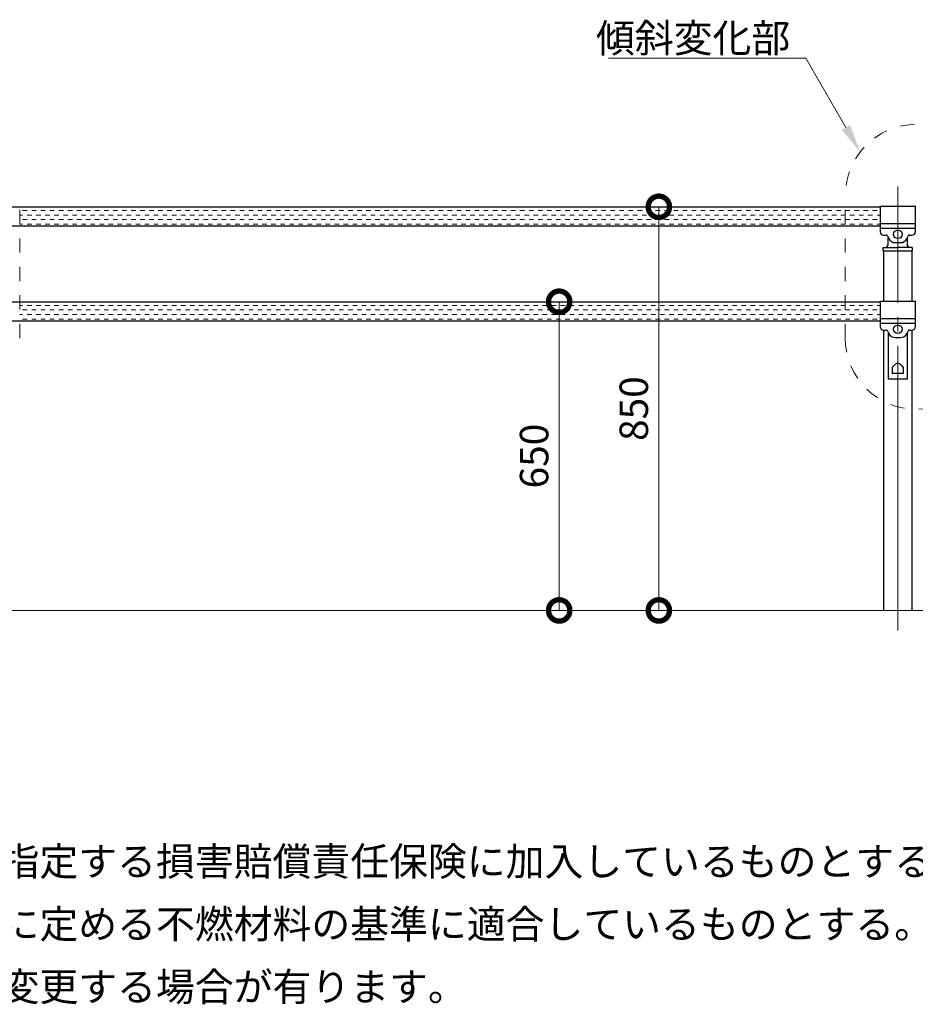
# Model space of a CAD drawing. Extents: x 0 to 420, y 0 to 297.
# Drawn here: x 57 to 120, y 150 to 219 of the extents above; entities that cross this region are included whole.
import ezdxf

# ---------------------------------------------------------------- set-up
doc = ezdxf.new("R2010")
doc.units = 0
doc.linetypes.add('CENTER2', pattern=[23, 20, -1, 1, -1])
doc.linetypes.add('DASHED2', pattern=[2, 1, -1])
for name, color, linetype, lineweight in [('GL', 243, 'Continuous', 30), ('中心線', 3, 'CENTER2', 9), ('実線1', 7, 'Continuous', 25), ('寸法線', 4, 'Continuous', 9), ('破線', 4, 'DASHED2', 9)]:
    doc.layers.add(name, color=color, linetype=linetype, lineweight=lineweight)
doc.styles.add('高さ2MSゴシック', font='txt')
doc.styles.add('高さなしMSゴシック', font='txt')

# ---------------------------------------------------------------- blocks, each defined once
blk = doc.blocks.new('_DotSmall')
at = {"color": 0, "linetype": 'ByBlock', "const_width": 0.5}
blk.add_lwpolyline([(-0.0625, 0, 1), (0.0625, 0, 1)], format="xyb", close=True, dxfattribs=at)

msp = doc.modelspace()

# ---------------------------------------------------------------- linework, layer by layer
for p, q in [((120.067, 205.861), (120.067, 204.394)), ((120.067, 199.194), (120.067, 197.727))]:
    msp.add_line(p, q)
at = {"layer": 'GL', "lineweight": 15}
msp.add_line((27.167, 177.461), (121, 177.461), dxfattribs=at)
at = {"layer": '中心線'}
msp.add_line((118.833, 176.044), (118.833, 207.211), dxfattribs=at)
at = {"layer": '実線1'}
for p, q in [((53.4, 205.794), (117.6, 205.794)), ((117.6, 205.844), (120.067, 205.844)), ((117.6, 205.844), (117.6, 204.044)), ((120.067, 205.844), (120.067, 204.044)), ((117.6, 204.621), (120.067, 204.621)), ((53.4, 204.461), (117.6, 204.461)), ((117.6, 204.284), (120.067, 204.284)), ((117.833, 203.811), (118.02, 203.811)), ((118.11, 203.753), (118.198, 203.565)), ((118.167, 203.502), (118.167, 203.633)), ((118.167, 203.127), (118.167, 203.502)), ((118.651, 203.277), (119.015, 203.277)), ((119.556, 203.753), (119.468, 203.565)), ((119.5, 203.633), (119.5, 203.502)), ((119.5, 203.502), (119.5, 203.127)), ((119.647, 203.811), (119.833, 203.811)), ((117.817, 202.927), (118.825, 202.945)), ((117.817, 202.694), (117.817, 202.927)), ((117.817, 202.694), (119.85, 202.694)), ((117.833, 202.694), (117.833, 199.177)), ((118.036, 202.931), (118.167, 203.127)), ((119.85, 202.927), (118.825, 202.945)), ((119.631, 202.931), (119.5, 203.127)), ((119.833, 202.694), (119.833, 199.177)), ((119.85, 202.927), (119.85, 202.694)), ((53.4, 199.127), (117.6, 199.127)), ((117.6, 199.177), (120.067, 199.177)), ((117.6, 199.177), (117.6, 197.377)), ((120.067, 199.177), (120.067, 197.377)), ((53.4, 197.794), (117.6, 197.794)), ((117.6, 197.954), (120.067, 197.954)), ((117.6, 197.618), (120.067, 197.618)), ((117.833, 197.144), (117.833, 177.461)), ((117.833, 197.144), (118.02, 197.144)), ((118.11, 197.086), (118.198, 196.898)), ((119.556, 197.086), (119.468, 196.898)), ((119.647, 197.144), (119.833, 197.144)), ((119.833, 197.144), (119.833, 177.461)), ((118.167, 196.966), (118.167, 193.694)), ((118.651, 196.611), (119.015, 196.611)), ((119.5, 196.966), (119.5, 193.694)), ((118.625, 194.694), (118.45, 194.519)), ((118.45, 194.519), (118.45, 194.089)), ((119.041, 194.694), (119.217, 194.519)), ((119.217, 194.519), (119.217, 194.089)), ((119.5, 193.694), (118.167, 193.694)), ((119.217, 194.089), (118.45, 194.089))]:
    msp.add_line(p, q, dxfattribs=at)
for centre in [(118.833, 203.861), (118.833, 197.194)]:
    msp.add_circle(centre, 0.3, dxfattribs=at)
for centre, radius, start, end in [((117.833, 204.044), 0.233, 180, 270), ((119.833, 204.044), 0.233, 270, 0), ((118.02, 203.711), 0.1, 25.11483, 90), ((118.651, 203.777), 0.5, 205.11483, 270), ((119.015, 203.777), 0.5, 270, 334.88517), ((119.647, 203.711), 0.1, 90, 154.88517), ((117.833, 197.377), 0.233, 180, 270), ((118.02, 197.044), 0.1, 25.11483, 90), ((119.647, 197.044), 0.1, 90, 154.88517), ((119.833, 197.377), 0.233, 270, 0), ((118.651, 197.111), 0.5, 205.11483, 270), ((119.015, 197.111), 0.5, 270, 334.88517), ((118.833, 194.527), 0.267, 38.68219, 141.31781)]:
    msp.add_arc(centre, radius, start, end, dxfattribs=at)
at = {"layer": '寸法線', "color": 4, "linetype": 'ByBlock', "lineweight": 9}
msp.add_line((112.383, 216.235), (111.383, 216.235), dxfattribs=at)
at = {"layer": '寸法線', "linetype": 'Continuous'}
for p, q in [((57.376, 205.535), (57.694, 205.535)), ((58.011, 205.535), (58.329, 205.535)), ((58.646, 205.535), (58.964, 205.535)), ((59.281, 205.535), (59.599, 205.535)), ((59.916, 205.535), (60.234, 205.535)), ((60.551, 205.535), (60.869, 205.535)), ((61.186, 205.535), (61.504, 205.535)), ((61.821, 205.535), (62.139, 205.535)), ((62.456, 205.535), (62.774, 205.535)), ((63.091, 205.535), (63.409, 205.535)), ((63.726, 205.535), (64.044, 205.535)), ((64.361, 205.535), (64.679, 205.535)), ((64.996, 205.535), (65.314, 205.535)), ((65.631, 205.535), (65.949, 205.535)), ((66.266, 205.535), (66.584, 205.535)), ((66.901, 205.535), (67.219, 205.535)), ((67.536, 205.535), (67.854, 205.535)), ((68.171, 205.535), (68.489, 205.535)), ((68.806, 205.535), (69.124, 205.535)), ((69.441, 205.535), (69.759, 205.535)), ((70.076, 205.535), (70.394, 205.535)), ((70.711, 205.535), (71.029, 205.535)), ((71.346, 205.535), (71.664, 205.535)), ((71.981, 205.535), (72.299, 205.535)), ((72.616, 205.535), (72.934, 205.535)), ((73.251, 205.535), (73.569, 205.535)), ((73.886, 205.535), (74.204, 205.535)), ((74.521, 205.535), (74.839, 205.535)), ((75.156, 205.535), (75.474, 205.535)), ((75.791, 205.535), (76.109, 205.535)), ((76.426, 205.535), (76.744, 205.535)), ((77.061, 205.535), (77.379, 205.535)), ((77.696, 205.535), (78.014, 205.535)), ((78.331, 205.535), (78.649, 205.535)), ((78.966, 205.535), (79.284, 205.535)), ((79.601, 205.535), (79.919, 205.535)), ((80.236, 205.535), (80.554, 205.535)), ((80.871, 205.535), (81.189, 205.535)), ((81.506, 205.535), (81.824, 205.535)), ((82.141, 205.535), (82.459, 205.535)), ((82.776, 205.535), (83.094, 205.535)), ((83.411, 205.535), (83.729, 205.535)), ((84.046, 205.535), (84.364, 205.535)), ((84.681, 205.535), (84.999, 205.535)), ((85.316, 205.535), (85.634, 205.535)), ((85.951, 205.535), (86.269, 205.535)), ((86.586, 205.535), (86.904, 205.535)), ((87.221, 205.535), (87.539, 205.535)), ((87.856, 205.535), (88.174, 205.535)), ((88.491, 205.535), (88.809, 205.535)), ((89.126, 205.535), (89.444, 205.535)), ((89.761, 205.535), (90.079, 205.535)), ((90.396, 205.535), (90.714, 205.535)), ((91.031, 205.535), (91.349, 205.535)), ((91.666, 205.535), (91.984, 205.535)), ((92.301, 205.535), (92.619, 205.535)), ((92.936, 205.535), (93.254, 205.535)), ((93.571, 205.535), (93.889, 205.535)), ((94.206, 205.535), (94.524, 205.535)), ((94.841, 205.535), (95.159, 205.535)), ((95.476, 205.535), (95.794, 205.535)), ((96.111, 205.535), (96.429, 205.535)), ((96.746, 205.535), (97.064, 205.535)), ((97.381, 205.535), (97.699, 205.535)), ((98.016, 205.535), (98.334, 205.535)), ((98.651, 205.535), (98.969, 205.535)), ((99.286, 205.535), (99.604, 205.535)), ((99.921, 205.535), (100.239, 205.535)), ((100.556, 205.535), (100.874, 205.535)), ((101.191, 205.535), (101.509, 205.535)), ((101.826, 205.535), (102.144, 205.535)), ((102.461, 205.535), (102.779, 205.535)), ((103.096, 205.535), (103.414, 205.535)), ((103.731, 205.535), (104.049, 205.535)), ((104.366, 205.535), (104.684, 205.535)), ((105.001, 205.535), (105.319, 205.535)), ((105.636, 205.535), (105.954, 205.535)), ((106.271, 205.535), (106.589, 205.535)), ((106.906, 205.535), (107.224, 205.535)), ((107.541, 205.535), (107.859, 205.535)), ((108.176, 205.535), (108.494, 205.535)), ((108.811, 205.535), (109.129, 205.535)), ((109.446, 205.535), (109.764, 205.535)), ((110.081, 205.535), (110.399, 205.535)), ((110.716, 205.535), (111.034, 205.535)), ((111.351, 205.535), (111.669, 205.535)), ((111.986, 205.535), (112.304, 205.535)), ((112.621, 205.535), (112.939, 205.535)), ((113.256, 205.535), (113.574, 205.535)), ((113.891, 205.535), (114.209, 205.535)), ((114.526, 205.535), (114.844, 205.535)), ((115.161, 205.535), (115.479, 205.535)), ((115.796, 205.535), (116.114, 205.535)), ((116.431, 205.535), (116.749, 205.535)), ((117.066, 205.535), (117.384, 205.535)), ((57.167, 205.217), (57.376, 205.217)), ((57.167, 204.582), (57.376, 204.582)), ((57.376, 204.9), (57.694, 204.9)), ((57.694, 205.217), (58.011, 205.217)), ((57.694, 204.582), (58.011, 204.582)), ((58.011, 204.9), (58.329, 204.9)), ((58.329, 205.217), (58.646, 205.217)), ((58.329, 204.582), (58.646, 204.582)), ((58.646, 204.9), (58.964, 204.9)), ((58.964, 205.217), (59.281, 205.217)), ((58.964, 204.582), (59.281, 204.582)), ((59.281, 204.9), (59.599, 204.9)), ((59.599, 205.217), (59.916, 205.217)), ((59.599, 204.582), (59.916, 204.582)), ((59.916, 204.9), (60.234, 204.9)), ((60.234, 205.217), (60.551, 205.217)), ((60.234, 204.582), (60.551, 204.582)), ((60.551, 204.9), (60.869, 204.9)), ((60.869, 205.217), (61.186, 205.217)), ((60.869, 204.582), (61.186, 204.582)), ((61.186, 204.9), (61.504, 204.9)), ((61.504, 205.217), (61.821, 205.217)), ((61.504, 204.582), (61.821, 204.582)), ((61.821, 204.9), (62.139, 204.9)), ((62.139, 205.217), (62.456, 205.217)), ((62.139, 204.582), (62.456, 204.582)), ((62.456, 204.9), (62.774, 204.9)), ((62.774, 205.217), (63.091, 205.217)), ((62.774, 204.582), (63.091, 204.582)), ((63.091, 204.9), (63.409, 204.9)), ((63.409, 205.217), (63.726, 205.217)), ((63.409, 204.582), (63.726, 204.582)), ((63.726, 204.9), (64.044, 204.9)), ((64.044, 205.217), (64.361, 205.217)), ((64.044, 204.582), (64.361, 204.582)), ((64.361, 204.9), (64.679, 204.9)), ((64.679, 205.217), (64.996, 205.217)), ((64.679, 204.582), (64.996, 204.582)), ((64.996, 204.9), (65.314, 204.9)), ((65.314, 205.217), (65.631, 205.217)), ((65.314, 204.582), (65.631, 204.582)), ((65.631, 204.9), (65.949, 204.9)), ((65.949, 205.217), (66.266, 205.217)), ((65.949, 204.582), (66.266, 204.582)), ((66.266, 204.9), (66.584, 204.9)), ((66.584, 205.217), (66.901, 205.217)), ((66.584, 204.582), (66.901, 204.582)), ((66.901, 204.9), (67.219, 204.9)), ((67.219, 205.217), (67.536, 205.217)), ((67.219, 204.582), (67.536, 204.582)), ((67.536, 204.9), (67.854, 204.9)), ((67.854, 205.217), (68.171, 205.217)), ((67.854, 204.582), (68.171, 204.582)), ((68.171, 204.9), (68.489, 204.9)), ((68.489, 205.217), (68.806, 205.217)), ((68.489, 204.582), (68.806, 204.582)), ((68.806, 204.9), (69.124, 204.9)), ((69.124, 205.217), (69.441, 205.217)), ((69.124, 204.582), (69.441, 204.582)), ((69.441, 204.9), (69.759, 204.9)), ((69.759, 205.217), (70.076, 205.217)), ((69.759, 204.582), (70.076, 204.582)), ((70.076, 204.9), (70.394, 204.9)), ((70.394, 205.217), (70.711, 205.217)), ((70.394, 204.582), (70.711, 204.582)), ((70.711, 204.9), (71.029, 204.9)), ((71.029, 205.217), (71.346, 205.217)), ((71.029, 204.582), (71.346, 204.582)), ((71.346, 204.9), (71.664, 204.9)), ((71.664, 205.217), (71.981, 205.217)), ((71.664, 204.582), (71.981, 204.582)), ((71.981, 204.9), (72.299, 204.9)), ((72.299, 205.217), (72.616, 205.217)), ((72.299, 204.582), (72.616, 204.582)), ((72.616, 204.9), (72.934, 204.9)), ((72.934, 205.217), (73.251, 205.217)), ((72.934, 204.582), (73.251, 204.582)), ((73.251, 204.9), (73.569, 204.9)), ((73.569, 205.217), (73.886, 205.217)), ((73.569, 204.582), (73.886, 204.582)), ((73.886, 204.9), (74.204, 204.9)), ((74.204, 205.217), (74.521, 205.217)), ((74.204, 204.582), (74.521, 204.582)), ((74.521, 204.9), (74.839, 204.9)), ((74.839, 205.217), (75.156, 205.217)), ((74.839, 204.582), (75.156, 204.582)), ((75.156, 204.9), (75.474, 204.9)), ((75.474, 205.217), (75.791, 205.217)), ((75.474, 204.582), (75.791, 204.582)), ((75.791, 204.9), (76.109, 204.9)), ((76.109, 205.217), (76.426, 205.217)), ((76.109, 204.582), (76.426, 204.582)), ((76.426, 204.9), (76.744, 204.9)), ((76.744, 205.217), (77.061, 205.217)), ((76.744, 204.582), (77.061, 204.582)), ((77.061, 204.9), (77.379, 204.9)), ((77.379, 205.217), (77.696, 205.217)), ((77.379, 204.582), (77.696, 204.582)), ((77.696, 204.9), (78.014, 204.9)), ((78.014, 205.217), (78.331, 205.217)), ((78.014, 204.582), (78.331, 204.582)), ((78.331, 204.9), (78.649, 204.9)), ((78.649, 205.217), (78.966, 205.217)), ((78.649, 204.582), (78.966, 204.582)), ((78.966, 204.9), (79.284, 204.9)), ((79.284, 205.217), (79.601, 205.217)), ((79.284, 204.582), (79.601, 204.582)), ((79.601, 204.9), (79.919, 204.9)), ((79.919, 205.217), (80.236, 205.217)), ((79.919, 204.582), (80.236, 204.582)), ((80.236, 204.9), (80.554, 204.9)), ((80.554, 205.217), (80.871, 205.217)), ((80.554, 204.582), (80.871, 204.582)), ((80.871, 204.9), (81.189, 204.9)), ((81.189, 205.217), (81.506, 205.217)), ((81.189, 204.582), (81.506, 204.582)), ((81.506, 204.9), (81.824, 204.9)), ((81.824, 205.217), (82.141, 205.217)), ((81.824, 204.582), (82.141, 204.582)), ((82.141, 204.9), (82.459, 204.9)), ((82.459, 205.217), (82.776, 205.217)), ((82.459, 204.582), (82.776, 204.582)), ((82.776, 204.9), (83.094, 204.9)), ((83.094, 205.217), (83.411, 205.217)), ((83.094, 204.582), (83.411, 204.582)), ((83.411, 204.9), (83.729, 204.9)), ((83.729, 205.217), (84.046, 205.217)), ((83.729, 204.582), (84.046, 204.582)), ((84.046, 204.9), (84.364, 204.9)), ((84.364, 205.217), (84.681, 205.217)), ((84.364, 204.582), (84.681, 204.582)), ((84.681, 204.9), (84.999, 204.9)), ((84.999, 205.217), (85.316, 205.217)), ((84.999, 204.582), (85.316, 204.582)), ((85.316, 204.9), (85.634, 204.9)), ((85.634, 205.217), (85.951, 205.217)), ((85.634, 204.582), (85.951, 204.582)), ((85.951, 204.9), (86.269, 204.9)), ((86.269, 205.217), (86.586, 205.217)), ((86.269, 204.582), (86.586, 204.582)), ((86.586, 204.9), (86.904, 204.9)), ((86.904, 205.217), (87.221, 205.217)), ((86.904, 204.582), (87.221, 204.582)), ((87.221, 204.9), (87.539, 204.9)), ((87.539, 205.217), (87.856, 205.217)), ((87.539, 204.582), (87.856, 204.582)), ((87.856, 204.9), (88.174, 204.9)), ((88.174, 205.217), (88.491, 205.217)), ((88.174, 204.582), (88.491, 204.582)), ((88.491, 204.9), (88.809, 204.9)), ((88.809, 205.217), (89.126, 205.217)), ((88.809, 204.582), (89.126, 204.582)), ((89.126, 204.9), (89.444, 204.9)), ((89.444, 205.217), (89.761, 205.217)), ((89.444, 204.582), (89.761, 204.582)), ((89.761, 204.9), (90.079, 204.9)), ((90.079, 205.217), (90.396, 205.217)), ((90.079, 204.582), (90.396, 204.582)), ((90.396, 204.9), (90.714, 204.9)), ((90.714, 205.217), (91.031, 205.217)), ((90.714, 204.582), (91.031, 204.582)), ((91.031, 204.9), (91.349, 204.9)), ((91.349, 205.217), (91.666, 205.217)), ((91.349, 204.582), (91.666, 204.582)), ((91.666, 204.9), (91.984, 204.9)), ((91.984, 205.217), (92.301, 205.217)), ((91.984, 204.582), (92.301, 204.582)), ((92.301, 204.9), (92.619, 204.9)), ((92.619, 205.217), (92.936, 205.217)), ((92.619, 204.582), (92.936, 204.582)), ((92.936, 204.9), (93.254, 204.9)), ((93.254, 205.217), (93.571, 205.217)), ((93.254, 204.582), (93.571, 204.582)), ((93.571, 204.9), (93.889, 204.9)), ((93.889, 205.217), (94.206, 205.217)), ((93.889, 204.582), (94.206, 204.582)), ((94.206, 204.9), (94.524, 204.9)), ((94.524, 205.217), (94.841, 205.217)), ((94.524, 204.582), (94.841, 204.582)), ((94.841, 204.9), (95.159, 204.9)), ((95.159, 205.217), (95.476, 205.217)), ((95.159, 204.582), (95.476, 204.582)), ((95.476, 204.9), (95.794, 204.9)), ((95.794, 205.217), (96.111, 205.217)), ((95.794, 204.582), (96.111, 204.582)), ((96.111, 204.9), (96.429, 204.9)), ((96.429, 205.217), (96.746, 205.217)), ((96.429, 204.582), (96.746, 204.582)), ((96.746, 204.9), (97.064, 204.9)), ((97.064, 205.217), (97.381, 205.217)), ((97.064, 204.582), (97.381, 204.582)), ((97.381, 204.9), (97.699, 204.9)), ((97.699, 205.217), (98.016, 205.217)), ((97.699, 204.582), (98.016, 204.582)), ((98.016, 204.9), (98.334, 204.9)), ((98.334, 205.217), (98.651, 205.217)), ((98.334, 204.582), (98.651, 204.582)), ((98.651, 204.9), (98.969, 204.9)), ((98.969, 205.217), (99.286, 205.217)), ((98.969, 204.582), (99.286, 204.582)), ((99.286, 204.9), (99.604, 204.9)), ((99.604, 205.217), (99.921, 205.217)), ((99.604, 204.582), (99.921, 204.582)), ((99.921, 204.9), (100.239, 204.9)), ((100.239, 205.217), (100.556, 205.217)), ((100.239, 204.582), (100.556, 204.582)), ((100.556, 204.9), (100.874, 204.9)), ((100.874, 205.217), (101.191, 205.217)), ((100.874, 204.582), (101.191, 204.582)), ((101.191, 204.9), (101.509, 204.9)), ((101.509, 205.217), (101.826, 205.217)), ((101.509, 204.582), (101.826, 204.582)), ((101.826, 204.9), (102.144, 204.9)), ((102.144, 205.217), (102.461, 205.217)), ((102.144, 204.582), (102.461, 204.582)), ((102.461, 204.9), (102.779, 204.9)), ((102.779, 205.217), (103.096, 205.217)), ((102.779, 204.582), (103.096, 204.582)), ((103.096, 204.9), (103.414, 204.9)), ((103.414, 205.217), (103.731, 205.217)), ((103.414, 204.582), (103.731, 204.582)), ((103.731, 204.9), (104.049, 204.9)), ((104.049, 205.217), (104.366, 205.217)), ((104.049, 204.582), (104.366, 204.582)), ((104.366, 204.9), (104.684, 204.9)), ((104.684, 205.217), (105.001, 205.217)), ((104.684, 204.582), (105.001, 204.582)), ((105.001, 204.9), (105.319, 204.9)), ((105.319, 205.217), (105.636, 205.217)), ((105.319, 204.582), (105.636, 204.582)), ((105.636, 204.9), (105.954, 204.9)), ((105.954, 205.217), (106.271, 205.217)), ((105.954, 204.582), (106.271, 204.582)), ((106.271, 204.9), (106.589, 204.9)), ((106.589, 205.217), (106.906, 205.217)), ((106.589, 204.582), (106.906, 204.582)), ((106.906, 204.9), (107.224, 204.9)), ((107.224, 205.217), (107.541, 205.217)), ((107.224, 204.582), (107.541, 204.582)), ((107.541, 204.9), (107.859, 204.9)), ((107.859, 205.217), (108.176, 205.217)), ((107.859, 204.582), (108.176, 204.582)), ((108.176, 204.9), (108.494, 204.9)), ((108.494, 205.217), (108.811, 205.217)), ((108.494, 204.582), (108.811, 204.582)), ((108.811, 204.9), (109.129, 204.9)), ((109.129, 205.217), (109.446, 205.217)), ((109.129, 204.582), (109.446, 204.582)), ((109.446, 204.9), (109.764, 204.9)), ((109.764, 205.217), (110.081, 205.217)), ((109.764, 204.582), (110.081, 204.582)), ((110.081, 204.9), (110.399, 204.9)), ((110.399, 205.217), (110.716, 205.217)), ((110.399, 204.582), (110.716, 204.582)), ((110.716, 204.9), (111.034, 204.9)), ((111.034, 205.217), (111.351, 205.217)), ((111.034, 204.582), (111.351, 204.582)), ((111.351, 204.9), (111.669, 204.9)), ((111.669, 205.217), (111.986, 205.217)), ((111.669, 204.582), (111.986, 204.582)), ((111.986, 204.9), (112.304, 204.9)), ((112.304, 205.217), (112.621, 205.217)), ((112.304, 204.582), (112.621, 204.582)), ((112.621, 204.9), (112.939, 204.9)), ((112.939, 205.217), (113.256, 205.217)), ((112.939, 204.582), (113.256, 204.582)), ((113.256, 204.9), (113.574, 204.9)), ((113.574, 205.217), (113.891, 205.217)), ((113.574, 204.582), (113.891, 204.582)), ((113.891, 204.9), (114.209, 204.9)), ((114.209, 205.217), (114.526, 205.217)), ((114.209, 204.582), (114.526, 204.582)), ((114.526, 204.9), (114.844, 204.9)), ((114.844, 205.217), (115.148, 205.217)), ((114.844, 204.582), (115.148, 204.582)), ((115.148, 205.217), (115.161, 205.217)), ((115.148, 204.582), (115.161, 204.582)), ((115.161, 204.9), (115.479, 204.9)), ((115.479, 205.217), (115.796, 205.217)), ((115.479, 204.582), (115.796, 204.582)), ((115.796, 204.9), (116.114, 204.9)), ((116.114, 205.217), (116.431, 205.217)), ((116.114, 204.582), (116.431, 204.582)), ((116.431, 204.9), (116.749, 204.9)), ((116.749, 205.217), (117.066, 205.217)), ((116.749, 204.582), (117.066, 204.582)), ((117.066, 204.9), (117.384, 204.9)), ((117.384, 205.217), (117.6, 205.217)), ((117.384, 204.582), (117.6, 204.582)), ((57.167, 198.867), (57.376, 198.867)), ((57.376, 198.55), (57.694, 198.55)), ((57.694, 198.867), (58.011, 198.867)), ((58.011, 198.55), (58.329, 198.55)), ((58.329, 198.867), (58.646, 198.867)), ((58.646, 198.55), (58.964, 198.55)), ((58.964, 198.867), (59.281, 198.867)), ((59.281, 198.55), (59.599, 198.55)), ((59.599, 198.867), (59.916, 198.867)), ((59.916, 198.55), (60.234, 198.55)), ((60.234, 198.867), (60.551, 198.867)), ((60.551, 198.55), (60.869, 198.55)), ((60.869, 198.867), (61.186, 198.867)), ((61.186, 198.55), (61.504, 198.55)), ((61.504, 198.867), (61.821, 198.867)), ((61.821, 198.55), (62.139, 198.55)), ((62.139, 198.867), (62.456, 198.867)), ((62.456, 198.55), (62.774, 198.55)), ((62.774, 198.867), (63.091, 198.867)), ((63.091, 198.55), (63.409, 198.55)), ((63.409, 198.867), (63.726, 198.867)), ((63.726, 198.55), (64.044, 198.55)), ((64.044, 198.867), (64.361, 198.867)), ((64.361, 198.55), (64.679, 198.55)), ((64.679, 198.867), (64.996, 198.867)), ((64.996, 198.55), (65.314, 198.55)), ((65.314, 198.867), (65.631, 198.867)), ((65.631, 198.55), (65.949, 198.55)), ((65.949, 198.867), (66.266, 198.867)), ((66.266, 198.55), (66.584, 198.55)), ((66.584, 198.867), (66.901, 198.867)), ((66.901, 198.55), (67.219, 198.55)), ((67.219, 198.867), (67.536, 198.867)), ((67.536, 198.55), (67.854, 198.55)), ((67.854, 198.867), (68.171, 198.867)), ((68.171, 198.55), (68.489, 198.55)), ((68.489, 198.867), (68.806, 198.867)), ((68.806, 198.55), (69.124, 198.55)), ((69.124, 198.867), (69.441, 198.867)), ((69.441, 198.55), (69.759, 198.55)), ((69.759, 198.867), (70.076, 198.867)), ((70.076, 198.55), (70.394, 198.55)), ((70.394, 198.867), (70.711, 198.867)), ((70.711, 198.55), (71.029, 198.55)), ((71.029, 198.867), (71.346, 198.867)), ((71.346, 198.55), (71.664, 198.55)), ((71.664, 198.867), (71.981, 198.867)), ((71.981, 198.55), (72.299, 198.55)), ((72.299, 198.867), (72.616, 198.867)), ((72.616, 198.55), (72.934, 198.55)), ((72.934, 198.867), (73.251, 198.867)), ((73.251, 198.55), (73.569, 198.55)), ((73.569, 198.867), (73.886, 198.867)), ((73.886, 198.55), (74.204, 198.55)), ((74.204, 198.867), (74.521, 198.867)), ((74.521, 198.55), (74.839, 198.55)), ((74.839, 198.867), (75.156, 198.867)), ((75.156, 198.55), (75.474, 198.55)), ((75.474, 198.867), (75.791, 198.867)), ((75.791, 198.55), (76.109, 198.55)), ((76.109, 198.867), (76.426, 198.867)), ((76.426, 198.55), (76.744, 198.55)), ((76.744, 198.867), (77.061, 198.867)), ((77.061, 198.55), (77.379, 198.55)), ((77.379, 198.867), (77.696, 198.867)), ((77.696, 198.55), (78.014, 198.55)), ((78.014, 198.867), (78.331, 198.867)), ((78.331, 198.55), (78.649, 198.55)), ((78.649, 198.867), (78.966, 198.867)), ((78.966, 198.55), (79.284, 198.55)), ((79.284, 198.867), (79.601, 198.867)), ((79.601, 198.55), (79.919, 198.55)), ((79.919, 198.867), (80.236, 198.867)), ((80.236, 198.55), (80.554, 198.55)), ((80.554, 198.867), (80.871, 198.867)), ((80.871, 198.55), (81.189, 198.55)), ((81.189, 198.867), (81.506, 198.867)), ((81.506, 198.55), (81.824, 198.55)), ((81.824, 198.867), (82.141, 198.867)), ((82.141, 198.55), (82.459, 198.55)), ((82.459, 198.867), (82.776, 198.867)), ((82.776, 198.55), (83.094, 198.55)), ((83.094, 198.867), (83.411, 198.867)), ((83.411, 198.55), (83.729, 198.55)), ((83.729, 198.867), (84.046, 198.867)), ((84.046, 198.55), (84.364, 198.55)), ((84.364, 198.867), (84.681, 198.867)), ((84.681, 198.55), (84.999, 198.55)), ((84.999, 198.867), (85.316, 198.867)), ((85.316, 198.55), (85.634, 198.55)), ((85.634, 198.867), (85.951, 198.867)), ((85.951, 198.55), (86.269, 198.55)), ((86.269, 198.867), (86.586, 198.867)), ((86.586, 198.55), (86.904, 198.55)), ((86.904, 198.867), (87.221, 198.867)), ((87.221, 198.55), (87.539, 198.55)), ((87.539, 198.867), (87.856, 198.867)), ((87.856, 198.55), (88.174, 198.55)), ((88.174, 198.867), (88.491, 198.867)), ((88.491, 198.55), (88.809, 198.55)), ((88.809, 198.867), (89.126, 198.867)), ((89.126, 198.55), (89.444, 198.55)), ((89.444, 198.867), (89.761, 198.867)), ((89.761, 198.55), (90.079, 198.55)), ((90.079, 198.867), (90.396, 198.867)), ((90.396, 198.55), (90.714, 198.55)), ((90.714, 198.867), (91.031, 198.867)), ((91.031, 198.55), (91.349, 198.55)), ((91.349, 198.867), (91.666, 198.867)), ((91.666, 198.55), (91.984, 198.55)), ((91.984, 198.867), (92.301, 198.867)), ((92.301, 198.55), (92.619, 198.55)), ((92.619, 198.867), (92.936, 198.867)), ((92.936, 198.55), (93.254, 198.55)), ((93.254, 198.867), (93.571, 198.867)), ((93.571, 198.55), (93.889, 198.55)), ((93.889, 198.867), (94.206, 198.867)), ((94.206, 198.55), (94.524, 198.55)), ((94.524, 198.867), (94.841, 198.867)), ((94.841, 198.55), (95.159, 198.55)), ((95.159, 198.867), (95.476, 198.867)), ((95.476, 198.55), (95.794, 198.55)), ((95.794, 198.867), (96.111, 198.867)), ((96.111, 198.55), (96.429, 198.55)), ((96.429, 198.867), (96.746, 198.867)), ((96.746, 198.55), (97.064, 198.55)), ((97.064, 198.867), (97.381, 198.867)), ((97.381, 198.55), (97.699, 198.55)), ((97.699, 198.867), (98.016, 198.867)), ((98.016, 198.55), (98.334, 198.55)), ((98.334, 198.867), (98.651, 198.867)), ((98.651, 198.55), (98.969, 198.55)), ((98.969, 198.867), (99.286, 198.867)), ((99.286, 198.55), (99.604, 198.55)), ((99.604, 198.867), (99.921, 198.867)), ((99.921, 198.55), (100.239, 198.55)), ((100.239, 198.867), (100.556, 198.867)), ((100.556, 198.55), (100.874, 198.55)), ((100.874, 198.867), (101.191, 198.867)), ((101.191, 198.55), (101.509, 198.55)), ((101.509, 198.867), (101.826, 198.867)), ((101.826, 198.55), (102.144, 198.55)), ((102.144, 198.867), (102.461, 198.867)), ((102.461, 198.55), (102.779, 198.55)), ((102.779, 198.867), (103.096, 198.867)), ((103.096, 198.55), (103.414, 198.55)), ((103.414, 198.867), (103.731, 198.867)), ((103.731, 198.55), (104.049, 198.55)), ((104.049, 198.867), (104.366, 198.867)), ((104.366, 198.55), (104.684, 198.55)), ((104.684, 198.867), (105.001, 198.867)), ((105.001, 198.55), (105.319, 198.55)), ((105.319, 198.867), (105.636, 198.867)), ((105.636, 198.55), (105.954, 198.55)), ((105.954, 198.867), (106.271, 198.867)), ((106.271, 198.55), (106.589, 198.55)), ((106.589, 198.867), (106.906, 198.867)), ((106.906, 198.55), (107.224, 198.55)), ((107.224, 198.867), (107.541, 198.867)), ((107.541, 198.55), (107.859, 198.55)), ((107.859, 198.867), (108.176, 198.867)), ((108.176, 198.55), (108.494, 198.55)), ((108.494, 198.867), (108.811, 198.867)), ((108.811, 198.55), (109.129, 198.55)), ((109.129, 198.867), (109.446, 198.867)), ((109.446, 198.55), (109.764, 198.55)), ((109.764, 198.867), (110.081, 198.867)), ((110.081, 198.55), (110.399, 198.55)), ((110.399, 198.867), (110.716, 198.867)), ((110.716, 198.55), (111.034, 198.55)), ((111.034, 198.867), (111.351, 198.867)), ((111.351, 198.55), (111.669, 198.55)), ((111.669, 198.867), (111.986, 198.867)), ((111.986, 198.55), (112.304, 198.55)), ((112.304, 198.867), (112.621, 198.867)), ((112.621, 198.55), (112.939, 198.55)), ((112.939, 198.867), (113.256, 198.867)), ((113.256, 198.55), (113.574, 198.55)), ((113.574, 198.867), (113.891, 198.867)), ((113.891, 198.55), (114.209, 198.55)), ((114.209, 198.867), (114.526, 198.867)), ((114.526, 198.55), (114.844, 198.55)), ((114.844, 198.867), (115.148, 198.867)), ((115.148, 198.867), (115.161, 198.867)), ((115.161, 198.55), (115.479, 198.55)), ((115.479, 198.867), (115.796, 198.867)), ((115.796, 198.55), (116.114, 198.55)), ((116.114, 198.867), (116.431, 198.867)), ((116.431, 198.55), (116.749, 198.55)), ((116.749, 198.867), (117.066, 198.867)), ((117.066, 198.55), (117.384, 198.55)), ((117.384, 198.867), (117.6, 198.867)), ((57.167, 198.232), (57.376, 198.232)), ((57.376, 197.915), (57.694, 197.915)), ((57.694, 198.232), (58.011, 198.232)), ((58.011, 197.915), (58.329, 197.915)), ((58.329, 198.232), (58.646, 198.232)), ((58.646, 197.915), (58.964, 197.915)), ((58.964, 198.232), (59.281, 198.232)), ((59.281, 197.915), (59.599, 197.915)), ((59.599, 198.232), (59.916, 198.232)), ((59.916, 197.915), (60.234, 197.915)), ((60.234, 198.232), (60.551, 198.232)), ((60.551, 197.915), (60.869, 197.915)), ((60.869, 198.232), (61.186, 198.232)), ((61.186, 197.915), (61.504, 197.915)), ((61.504, 198.232), (61.821, 198.232)), ((61.821, 197.915), (62.139, 197.915)), ((62.139, 198.232), (62.456, 198.232)), ((62.456, 197.915), (62.774, 197.915)), ((62.774, 198.232), (63.091, 198.232)), ((63.091, 197.915), (63.409, 197.915)), ((63.409, 198.232), (63.726, 198.232)), ((63.726, 197.915), (64.044, 197.915)), ((64.044, 198.232), (64.361, 198.232)), ((64.361, 197.915), (64.679, 197.915)), ((64.679, 198.232), (64.996, 198.232)), ((64.996, 197.915), (65.314, 197.915)), ((65.314, 198.232), (65.631, 198.232)), ((65.631, 197.915), (65.949, 197.915)), ((65.949, 198.232), (66.266, 198.232)), ((66.266, 197.915), (66.584, 197.915)), ((66.584, 198.232), (66.901, 198.232)), ((66.901, 197.915), (67.219, 197.915)), ((67.219, 198.232), (67.536, 198.232)), ((67.536, 197.915), (67.854, 197.915)), ((67.854, 198.232), (68.171, 198.232)), ((68.171, 197.915), (68.489, 197.915)), ((68.489, 198.232), (68.806, 198.232)), ((68.806, 197.915), (69.124, 197.915)), ((69.124, 198.232), (69.441, 198.232)), ((69.441, 197.915), (69.759, 197.915)), ((69.759, 198.232), (70.076, 198.232)), ((70.076, 197.915), (70.394, 197.915)), ((70.394, 198.232), (70.711, 198.232)), ((70.711, 197.915), (71.029, 197.915)), ((71.029, 198.232), (71.346, 198.232)), ((71.346, 197.915), (71.664, 197.915)), ((71.664, 198.232), (71.981, 198.232)), ((71.981, 197.915), (72.299, 197.915)), ((72.299, 198.232), (72.616, 198.232)), ((72.616, 197.915), (72.934, 197.915)), ((72.934, 198.232), (73.251, 198.232)), ((73.251, 197.915), (73.569, 197.915)), ((73.569, 198.232), (73.886, 198.232)), ((73.886, 197.915), (74.204, 197.915)), ((74.204, 198.232), (74.521, 198.232)), ((74.521, 197.915), (74.839, 197.915)), ((74.839, 198.232), (75.156, 198.232)), ((75.156, 197.915), (75.474, 197.915)), ((75.474, 198.232), (75.791, 198.232)), ((75.791, 197.915), (76.109, 197.915)), ((76.109, 198.232), (76.426, 198.232)), ((76.426, 197.915), (76.744, 197.915)), ((76.744, 198.232), (77.061, 198.232)), ((77.061, 197.915), (77.379, 197.915)), ((77.379, 198.232), (77.696, 198.232)), ((77.696, 197.915), (78.014, 197.915)), ((78.014, 198.232), (78.331, 198.232)), ((78.331, 197.915), (78.649, 197.915)), ((78.649, 198.232), (78.966, 198.232)), ((78.966, 197.915), (79.284, 197.915)), ((79.284, 198.232), (79.601, 198.232)), ((79.601, 197.915), (79.919, 197.915)), ((79.919, 198.232), (80.236, 198.232)), ((80.236, 197.915), (80.554, 197.915)), ((80.554, 198.232), (80.871, 198.232)), ((80.871, 197.915), (81.189, 197.915)), ((81.189, 198.232), (81.506, 198.232)), ((81.506, 197.915), (81.824, 197.915)), ((81.824, 198.232), (82.141, 198.232)), ((82.141, 197.915), (82.459, 197.915)), ((82.459, 198.232), (82.776, 198.232)), ((82.776, 197.915), (83.094, 197.915)), ((83.094, 198.232), (83.411, 198.232)), ((83.411, 197.915), (83.729, 197.915)), ((83.729, 198.232), (84.046, 198.232)), ((84.046, 197.915), (84.364, 197.915)), ((84.364, 198.232), (84.681, 198.232)), ((84.681, 197.915), (84.999, 197.915)), ((84.999, 198.232), (85.316, 198.232)), ((85.316, 197.915), (85.634, 197.915)), ((85.634, 198.232), (85.951, 198.232)), ((85.951, 197.915), (86.269, 197.915)), ((86.269, 198.232), (86.586, 198.232)), ((86.586, 197.915), (86.904, 197.915)), ((86.904, 198.232), (87.221, 198.232)), ((87.221, 197.915), (87.539, 197.915)), ((87.539, 198.232), (87.856, 198.232)), ((87.856, 197.915), (88.174, 197.915)), ((88.174, 198.232), (88.491, 198.232)), ((88.491, 197.915), (88.809, 197.915)), ((88.809, 198.232), (89.126, 198.232)), ((89.126, 197.915), (89.444, 197.915)), ((89.444, 198.232), (89.761, 198.232)), ((89.761, 197.915), (90.079, 197.915)), ((90.079, 198.232), (90.396, 198.232)), ((90.396, 197.915), (90.714, 197.915)), ((90.714, 198.232), (91.031, 198.232)), ((91.031, 197.915), (91.349, 197.915)), ((91.349, 198.232), (91.666, 198.232)), ((91.666, 197.915), (91.984, 197.915)), ((91.984, 198.232), (92.301, 198.232)), ((92.301, 197.915), (92.619, 197.915)), ((92.619, 198.232), (92.936, 198.232)), ((92.936, 197.915), (93.254, 197.915)), ((93.254, 198.232), (93.571, 198.232)), ((93.571, 197.915), (93.889, 197.915)), ((93.889, 198.232), (94.206, 198.232)), ((94.206, 197.915), (94.524, 197.915)), ((94.524, 198.232), (94.841, 198.232)), ((94.841, 197.915), (95.159, 197.915)), ((95.159, 198.232), (95.476, 198.232)), ((95.476, 197.915), (95.794, 197.915)), ((95.794, 198.232), (96.111, 198.232)), ((96.111, 197.915), (96.429, 197.915)), ((96.429, 198.232), (96.746, 198.232)), ((96.746, 197.915), (97.064, 197.915)), ((97.064, 198.232), (97.381, 198.232)), ((97.381, 197.915), (97.699, 197.915)), ((97.699, 198.232), (98.016, 198.232)), ((98.016, 197.915), (98.334, 197.915)), ((98.334, 198.232), (98.651, 198.232)), ((98.651, 197.915), (98.969, 197.915)), ((98.969, 198.232), (99.286, 198.232)), ((99.286, 197.915), (99.604, 197.915)), ((99.604, 198.232), (99.921, 198.232)), ((99.921, 197.915), (100.239, 197.915)), ((100.239, 198.232), (100.556, 198.232)), ((100.556, 197.915), (100.874, 197.915)), ((100.874, 198.232), (101.191, 198.232)), ((101.191, 197.915), (101.509, 197.915)), ((101.509, 198.232), (101.826, 198.232)), ((101.826, 197.915), (102.144, 197.915)), ((102.144, 198.232), (102.461, 198.232)), ((102.461, 197.915), (102.779, 197.915)), ((102.779, 198.232), (103.096, 198.232)), ((103.096, 197.915), (103.414, 197.915)), ((103.414, 198.232), (103.731, 198.232)), ((103.731, 197.915), (104.049, 197.915)), ((104.049, 198.232), (104.366, 198.232)), ((104.366, 197.915), (104.684, 197.915)), ((104.684, 198.232), (105.001, 198.232)), ((105.001, 197.915), (105.319, 197.915)), ((105.319, 198.232), (105.636, 198.232)), ((105.636, 197.915), (105.954, 197.915)), ((105.954, 198.232), (106.271, 198.232)), ((106.271, 197.915), (106.589, 197.915)), ((106.589, 198.232), (106.906, 198.232)), ((106.906, 197.915), (107.224, 197.915)), ((107.224, 198.232), (107.541, 198.232)), ((107.541, 197.915), (107.859, 197.915)), ((107.859, 198.232), (108.176, 198.232)), ((108.176, 197.915), (108.494, 197.915)), ((108.494, 198.232), (108.811, 198.232)), ((108.811, 197.915), (109.129, 197.915)), ((109.129, 198.232), (109.446, 198.232)), ((109.446, 197.915), (109.764, 197.915)), ((109.764, 198.232), (110.081, 198.232)), ((110.081, 197.915), (110.399, 197.915)), ((110.399, 198.232), (110.716, 198.232)), ((110.716, 197.915), (111.034, 197.915)), ((111.034, 198.232), (111.351, 198.232)), ((111.351, 197.915), (111.669, 197.915)), ((111.669, 198.232), (111.986, 198.232)), ((111.986, 197.915), (112.304, 197.915)), ((112.304, 198.232), (112.621, 198.232)), ((112.621, 197.915), (112.939, 197.915)), ((112.939, 198.232), (113.256, 198.232)), ((113.256, 197.915), (113.574, 197.915)), ((113.574, 198.232), (113.891, 198.232)), ((113.891, 197.915), (114.209, 197.915)), ((114.209, 198.232), (114.526, 198.232)), ((114.526, 197.915), (114.844, 197.915)), ((114.844, 198.232), (115.148, 198.232)), ((115.148, 198.232), (115.161, 198.232)), ((115.161, 197.915), (115.479, 197.915)), ((115.479, 198.232), (115.796, 198.232)), ((115.796, 197.915), (116.114, 197.915)), ((116.114, 198.232), (116.431, 198.232)), ((116.431, 197.915), (116.749, 197.915)), ((116.749, 198.232), (117.066, 198.232)), ((117.066, 197.915), (117.384, 197.915)), ((117.384, 198.232), (117.6, 198.232))]:
    msp.add_line(p, q, dxfattribs=at)
at = {"layer": '寸法線', "color": 4, "lineweight": 9}
for p, q in [((103.055, 205.794), (102.055, 205.794)), ((102.055, 177.461), (102.055, 205.794)), ((94.055, 199.127), (95.055, 199.127)), ((95.055, 177.461), (95.055, 199.127)), ((94.055, 177.461), (95.055, 177.461)), ((103.055, 177.461), (102.055, 177.461))]:
    msp.add_line(p, q, dxfattribs=at)
at = {"layer": '寸法線', "color": 4, "linetype": 'ByBlock', "lineweight": 9}
for points in [[(98.521, 216.235), (111.383, 216.235)], [(115.192, 211.369), (112.383, 216.235)]]:
    msp.add_lwpolyline(points, dxfattribs=at)
at = {"layer": '寸法線', "color": 4}
msp.add_solid([(115.481, 211.535), (116.192, 209.637), (114.903, 211.202)], dxfattribs=at)
at = {"layer": '破線'}
for p, q in [((57.167, 196.579), (57.167, 206.579)), ((115.148, 196.579), (115.148, 206.579))]:
    msp.add_line(p, q, dxfattribs=at)
for centre, start, end in [((120.148, 206.579), 0, 180), ((120.148, 196.579), 180, 0)]:
    msp.add_arc(centre, 5, start, end, dxfattribs=at)

# ---------------------------------------------------------------- block references
at = {"layer": '寸法線', "color": 4, "lineweight": 9, "xscale": 2.999999998515881, "yscale": 2.999999998515881, "zscale": 2.999999998515881}
for p, rotation in [((102.055, 205.794), 90), ((95.055, 199.127), 90), ((95.055, 177.461), 270), ((102.055, 177.461), 270)]:
    msp.add_blockref('_DotSmall', p, dxfattribs=dict(at, rotation=rotation))

# ---------------------------------------------------------------- texts
at = {"layer": '実線1', "style": '高さなしMSゴシック'}
for s, p in [('※ 製品は、メーカーの指定する損害賠償責任保険に加入しているものとする。', (27.928, 158.842)), ('※ 手摺は、建築基準法に定める不燃材料の基準に適合しているものとする。', (27.928, 154.442)), ('※ 改良の為、一部仕様変更する場合が有ります。', (27.928, 150.042))]:
    msp.add_text(s, height=2, dxfattribs=at).set_placement(p)
at = {"layer": '寸法線', "color": 4, "insert": (111.283, 218.635), "char_height": 2, "attachment_point": 3, "style": '高さ2MSゴシック'}
msp.add_mtext('傾斜変化部', dxfattribs=at)
at = {"layer": '寸法線', "color": 4, "char_height": 2, "attachment_point": 5, "rotation": 90, "style": '高さ2MSゴシック'}
for s, insert in [('850', (100.555, 191.627)), ('650', (93.555, 188.294))]:
    msp.add_mtext(s, dxfattribs=dict(at, insert=insert))

doc.saveas('drawing.dxf')
